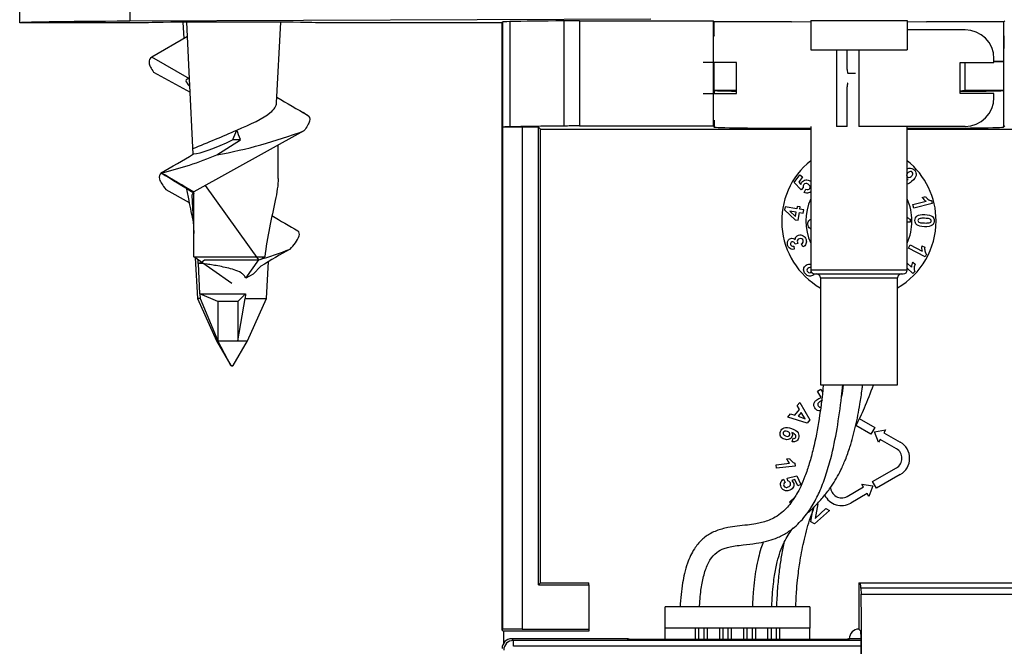
# Model space of a CAD drawing. Units: millimetres. Extents: x 1286 to 31485, y 501 to 8588.
# Drawn here: x 11986 to 12173, y 4441 to 4560 of the extents above; entities that cross this region are included whole.
import ezdxf

# ---------------------------------------------------------------- set-up
doc = ezdxf.new("R2010")
doc.units = ezdxf.units.MM
doc.layers.add('AIRZONE HARDWARE', color=7, linetype='Continuous')

msp = doc.modelspace()

# ---------------------------------------------------------------- linework, layer by layer
at = {"layer": 'AIRZONE HARDWARE', "color": 7}
for p, q in [((11985.97, 4559.3), (11985.97, 4588.69)), ((12006.92, 4568.48), (12006.92, 4559.6)), ((12106.17, 4560.02), (12006.92, 4559.6)), ((12136.6, 4559.78), (12154.97, 4559.78)), ((12136.6, 4559.78), (12136.6, 4554.19)), ((12154.97, 4559.78), (12154.97, 4554.19)), ((12009.93, 4559.3), (11985.97, 4559.3)), ((12017.06, 4559.41), (12017.22, 4556.31)), ((12017.92, 4556.72), (12017.79, 4559.42)), ((12034.9, 4544.09), (12035.72, 4559.41)), ((12077.82, 4559.3), (12042.84, 4559.3)), ((12077.82, 4559.3), (12077.99, 4559.47)), ((12077.82, 4443.76), (12077.82, 4559.3)), ((12077.99, 4539.46), (12077.99, 4559.47)), ((12079.32, 4559.53), (12079.32, 4539.52)), ((12089.67, 4539.67), (12089.67, 4559.68)), ((12092.55, 4559.7), (12118.01, 4559.7)), ((12092.55, 4559.7), (12092.55, 4539.68)), ((12118.01, 4559.7), (12118.01, 4539.68)), ((12118.01, 4559.7), (12118.19, 4559.52)), ((12118.19, 4556.81), (12118.19, 4559.52)), ((12132.93, 4559.52), (12118.19, 4559.52)), ((12132.93, 4559.52), (12136.6, 4559.55)), ((12154.97, 4559.55), (12158.64, 4559.52)), ((12165.99, 4557.98), (12154.97, 4557.98)), ((12173.38, 4559.52), (12158.64, 4559.52)), ((12173.38, 4559.52), (12173.56, 4559.7)), ((12173.38, 4556.81), (12173.38, 4559.52)), ((12017.92, 4556.72), (12011.15, 4552.8)), ((12018.31, 4548.65), (12017.92, 4556.72)), ((12118.19, 4556.85), (12118.19, 4556.77)), ((12118.19, 4556.77), (12118.19, 4556.81)), ((12118.19, 4556.77), (12118.19, 4556.81)), ((12173.38, 4556.85), (12173.34, 4551.95)), ((12173.38, 4556.81), (12173.34, 4551.9)), ((12173.38, 4546.48), (12173.38, 4556.81)), ((12136.6, 4554.19), (12154.97, 4554.19)), ((12141.48, 4554.19), (12141.48, 4539.61)), ((12143.55, 4550.45), (12143.55, 4554.19)), ((12145.78, 4554.19), (12145.78, 4539.61)), ((12018.31, 4548.65), (12011.15, 4552.8)), ((12171.5, 4551.73), (12171.5, 4552.47)), ((12122.48, 4551.73), (12116.15, 4551.73)), ((12118.19, 4546.48), (12118.19, 4551.73)), ((12122.48, 4545.85), (12122.48, 4551.73)), ((12165.07, 4545.85), (12165.07, 4551.73)), ((12165.07, 4551.73), (12171.5, 4551.73)), ((12165.99, 4546.44), (12165.99, 4551.73)), ((12166.03, 4546.48), (12166.03, 4551.73)), ((12173.34, 4551.9), (12171.5, 4551.9)), ((12173.34, 4551.95), (12173.34, 4551.9)), ((12011.48, 4549.95), (12018.43, 4546.1)), ((12019, 4534.3), (12018.31, 4548.65)), ((12143.68, 4549.71), (12145.15, 4549.71)), ((12017.5, 4546.62), (12017.57, 4546.62)), ((12143.55, 4539.61), (12143.55, 4547.14)), ((12116.15, 4545.85), (12122.48, 4545.85)), ((12118.19, 4546.48), (12118.23, 4546.44)), ((12118.19, 4546.48), (12122.48, 4546.48)), ((12118.23, 4546.44), (12118.23, 4545.85)), ((12171.5, 4545.85), (12165.07, 4545.85)), ((12165.99, 4546.44), (12166.03, 4546.48)), ((12166.03, 4546.48), (12173.38, 4546.48)), ((12171.5, 4545.12), (12171.5, 4545.85)), ((12173.34, 4546.44), (12173.38, 4546.48)), ((12173.34, 4546.44), (12173.34, 4539.46)), ((12077.99, 4539.46), (12077.99, 4539.45)), ((12077.99, 4443.93), (12077.99, 4539.45)), ((12084.78, 4539.48), (12081.66, 4539.48)), ((12081.66, 4539.48), (12081.66, 4443.96)), ((12085.17, 4539.09), (12084.78, 4539.48)), ((12084.78, 4452.37), (12084.78, 4539.48)), ((12092.55, 4539.68), (12118.01, 4539.68)), ((12118.01, 4539.68), (12118.23, 4539.46)), ((12118.23, 4540.78), (12118.23, 4539.46)), ((12136.6, 4539.61), (12136.6, 4512.27)), ((12143.55, 4539.61), (12141.48, 4539.61)), ((12165.99, 4539.61), (12145.78, 4539.61)), ((12154.97, 4512.27), (12154.97, 4539.61)), ((12173.34, 4539.46), (12173.56, 4539.68)), ((12040.11, 4538.77), (12019.16, 4527.13)), ((12085.17, 4539.09), (12136.6, 4539.09)), ((12085.17, 4452.76), (12085.17, 4539.09)), ((12154.97, 4539.09), (12206.4, 4539.09)), ((12023.53, 4534.19), (12028.02, 4537.07)), ((12028.02, 4537.07), (12026.53, 4537.07)), ((12035.2, 4529.67), (12035.2, 4536.04)), ((12133.48, 4528.9), (12134.53, 4530.39)), ((12135.06, 4530.02), (12134.31, 4528.96)), ((12134.53, 4530.39), (12135.06, 4530.02)), ((12031.5, 4514.22), (12021.36, 4528.35)), ((12134.8, 4527.54), (12133.48, 4528.9)), ((12134.31, 4528.96), (12134.74, 4528.52)), ((12135.19, 4527.95), (12134.8, 4527.54)), ((12013.81, 4527.6), (12018.23, 4525.11)), ((12018.78, 4526.54), (12019.16, 4519.19)), ((12019.16, 4514.79), (12019.16, 4527.13)), ((12135.37, 4527.04), (12135.7, 4527.64)), ((12157.85, 4526.1), (12158.45, 4526.25)), ((12131.71, 4524.3), (12131.62, 4523.73)), ((12133.96, 4523.94), (12131.71, 4524.3)), ((12134.03, 4524.38), (12133.96, 4523.94)), ((12134.62, 4524.28), (12134.03, 4524.38)), ((12134.55, 4523.85), (12134.62, 4524.28)), ((12156.06, 4524.73), (12158.57, 4525.36)), ((12156.22, 4524.06), (12156.06, 4524.73)), ((12159.72, 4524.94), (12156.22, 4524.06)), ((12159.58, 4525.49), (12159.72, 4524.94)), ((12131.62, 4523.73), (12133.62, 4521.83)), ((12132.65, 4523.48), (12133.72, 4522.47)), ((12133.85, 4523.29), (12132.65, 4523.48)), ((12133.72, 4522.47), (12133.85, 4523.29)), ((12134.22, 4521.74), (12134.45, 4523.19)), ((12134.45, 4523.19), (12135.16, 4523.08)), ((12135.27, 4523.73), (12134.55, 4523.85)), ((12135.16, 4523.08), (12135.27, 4523.73)), ((12133.62, 4521.83), (12134.22, 4521.74)), ((12155.53, 4521.4), (12154.97, 4521.39)), ((12155.52, 4521.96), (12155.53, 4521.4)), ((12133.36, 4516.84), (12133.44, 4516.21)), ((12134.2, 4517.31), (12133.64, 4517.21)), ((12135.09, 4516.66), (12134.82, 4517.27)), ((12155.19, 4516.45), (12155.51, 4517.06)), ((12155.51, 4517.06), (12157.81, 4515.85)), ((12157.76, 4516.88), (12158.31, 4516.59)), ((12019.16, 4514.79), (12032.65, 4514.79)), ((12026.39, 4509.7), (12019.16, 4514.79)), ((12158.38, 4514.77), (12155.19, 4516.45)), ((12158.64, 4515.27), (12158.38, 4514.77)), ((12019.4, 4514.62), (12019.81, 4506.87)), ((12019.98, 4513.51), (12019.95, 4514.24)), ((12020.28, 4507.75), (12020.01, 4513.51)), ((12021.14, 4514.22), (12031.5, 4514.22)), ((12029.02, 4510.69), (12031.5, 4514.22)), ((12029.02, 4510.69), (12031.5, 4514.22)), ((12031.92, 4512.98), (12030.43, 4511.5)), ((12032.96, 4506.87), (12033.33, 4513.88)), ((12154.97, 4513.56), (12155.78, 4512.79)), ((12156.02, 4513.79), (12156.47, 4513.36)), ((12030.43, 4511.5), (12029.02, 4510.69)), ((12154.97, 4512.27), (12136.6, 4512.27)), ((12137, 4511.62), (12137.19, 4511.37)), ((12137.33, 4511.54), (12154.23, 4511.54)), ((12156.04, 4511.59), (12154.97, 4512.61)), ((12156.42, 4512), (12156.04, 4511.59)), ((12138.44, 4510.8), (12153.13, 4510.8)), ((12138.44, 4510.8), (12138.44, 4490.41)), ((12153.13, 4490.41), (12153.13, 4510.8)), ((12020.28, 4507.75), (12020.33, 4506.87)), ((12020.28, 4507.75), (12028.96, 4507.75)), ((12023.68, 4506.29), (12020.28, 4507.75)), ((12027.53, 4506.29), (12028.96, 4507.75)), ((12028.96, 4507.75), (12028.94, 4506.87)), ((12020.33, 4506.87), (12019.81, 4506.87)), ((12019.81, 4506.87), (12023.45, 4498.79)), ((12020.33, 4506.87), (12023.68, 4498.79)), ((12023.68, 4506.29), (12023.68, 4498.79)), ((12027.53, 4506.29), (12023.68, 4506.29)), ((12027.53, 4498.79), (12028.94, 4506.87)), ((12027.53, 4506.29), (12027.53, 4498.79)), ((12028.94, 4506.87), (12032.96, 4506.87)), ((12029.33, 4498.79), (12032.96, 4506.87)), ((12023.68, 4498.79), (12023.45, 4498.79)), ((12023.45, 4498.79), (12026.15, 4494.11)), ((12023.68, 4498.79), (12027.53, 4498.79)), ((12026.17, 4494.11), (12023.68, 4498.79)), ((12026.62, 4494.11), (12029.33, 4498.79)), ((12027.53, 4498.79), (12029.33, 4498.79)), ((12026.17, 4494.11), (12026.15, 4494.11)), ((12026.17, 4494.11), (12026.62, 4494.11)), ((12026.31, 4494.02), (12026.31, 4494.02)), ((12026.46, 4494.02), (12026.31, 4494.02)), ((12138.44, 4490.41), (12153.13, 4490.41)), ((12137.89, 4489.21), (12138.52, 4489.57)), ((12138.57, 4488.03), (12137.89, 4489.21)), ((12138.52, 4489.57), (12138.84, 4489)), ((12134.03, 4486.49), (12134.52, 4487.09)), ((12134.52, 4487.09), (12136.43, 4483.75)), ((12132.25, 4484.3), (12132.75, 4484.91)), ((12132.75, 4484.91), (12133.58, 4484.63)), ((12133.58, 4484.63), (12134.48, 4485.75)), ((12134.48, 4485.75), (12134.03, 4486.49)), ((12134.81, 4485.19), (12134.2, 4484.43)), ((12135.54, 4483.98), (12134.81, 4485.19)), ((12135.94, 4483.14), (12132.25, 4484.3)), ((12134.2, 4484.43), (12135.54, 4483.98)), ((12136.43, 4483.75), (12135.94, 4483.14)), ((12145.85, 4484.03), (12148.8, 4482.33)), ((12148.06, 4481.06), (12145.21, 4482.71)), ((12148.8, 4482.33), (12148.06, 4481.06)), ((12148.75, 4481.51), (12150.87, 4481.88)), ((12149.49, 4479.49), (12148.75, 4481.51)), ((12150.87, 4481.88), (12150.55, 4481.32)), ((12150.55, 4481.32), (12153.66, 4479.53)), ((12133.09, 4479.6), (12133.24, 4480.25)), ((12149.81, 4480.05), (12149.49, 4479.49)), ((12152.92, 4478.25), (12149.81, 4480.05)), ((12130, 4475.23), (12132.58, 4475.54)), ((12131.96, 4476.36), (12132.58, 4476.43)), ((12133.6, 4475.53), (12133.67, 4474.97)), ((12130.08, 4474.54), (12130, 4475.23)), ((12133.67, 4474.97), (12130.08, 4474.54)), ((12148.38, 4472), (12152.92, 4474.63)), ((12131.4, 4472.46), (12131.74, 4471.86)), ((12132.11, 4472.69), (12133.97, 4473.13)), ((12132.27, 4472.15), (12132.11, 4472.69)), ((12133.59, 4472.39), (12132.99, 4472.24)), ((12134.12, 4471.2), (12133.59, 4472.39)), ((12133.97, 4473.13), (12134.71, 4471.46)), ((12149.12, 4470.73), (12148.38, 4472)), ((12153.66, 4473.35), (12149.12, 4470.73)), ((12134.71, 4471.46), (12134.12, 4471.2)), ((12143.52, 4469.2), (12146.63, 4470.99)), ((12146.63, 4470.99), (12146.31, 4471.55)), ((12146.31, 4471.55), (12148.43, 4471.18)), ((12148.43, 4471.18), (12147.69, 4469.16)), ((12133.56, 4469.02), (12132.55, 4468.12)), ((12132.55, 4468.12), (12132.7, 4467.95)), ((12147.37, 4469.72), (12144.25, 4467.92)), ((12147.69, 4469.16), (12147.37, 4469.72)), ((12136.64, 4464.37), (12137.07, 4467.07)), ((12140.18, 4466.53), (12137.33, 4464)), ((12137.94, 4467.76), (12137.45, 4464.99)), ((12137.45, 4464.99), (12139.5, 4466.9)), ((12137.82, 4467.83), (12137.94, 4467.76)), ((12139.5, 4466.9), (12140.18, 4466.53)), ((12137.33, 4464), (12136.64, 4464.37)), ((12085.17, 4452.76), (12084.78, 4452.37)), ((12084.78, 4452.37), (12094.35, 4452.37)), ((12085.17, 4452.76), (12094.35, 4452.76)), ((12094.35, 4452.37), (12094.35, 4452.76)), ((12094.35, 4452.37), (12094.35, 4443.96)), ((12145.78, 4452.76), (12146.07, 4452.76)), ((12145.78, 4452.76), (12145.78, 4443.93)), ((12146.07, 4452.76), (12193.26, 4452.76)), ((12146.15, 4451.71), (12146.19, 4450.6)), ((12193.18, 4451.71), (12146.15, 4451.71)), ((12146.19, 4450.6), (12193.14, 4450.6)), ((12136.45, 4448.16), (12108.9, 4448.16)), ((12108.9, 4444.12), (12108.9, 4448.16)), ((12136.45, 4448.16), (12136.45, 4444.12)), ((12077.82, 4443.76), (12077.99, 4443.93)), ((12077.99, 4443.59), (12077.82, 4443.76)), ((12094.35, 4443.57), (12078.12, 4443.57)), ((12078.12, 4443.57), (12078.12, 4441.27)), ((12081.66, 4443.96), (12094.35, 4443.96)), ((12094.35, 4443.96), (12094.35, 4443.57)), ((12108.9, 4442.02), (12108.9, 4444.12)), ((12136.45, 4444.12), (12108.9, 4444.12)), ((12114.67, 4442.02), (12114.67, 4444.12)), ((12115.32, 4442.02), (12115.32, 4444.12)), ((12116.24, 4444.12), (12116.24, 4442.02)), ((12116.88, 4444.12), (12116.88, 4442.02)), ((12119.27, 4442.02), (12119.27, 4444.12)), ((12119.91, 4442.02), (12119.91, 4444.12)), ((12120.83, 4444.12), (12120.83, 4442.02)), ((12121.47, 4444.12), (12121.47, 4442.02)), ((12123.86, 4442.02), (12123.86, 4444.12)), ((12124.5, 4442.02), (12124.5, 4444.12)), ((12125.42, 4444.12), (12125.42, 4442.02)), ((12126.06, 4444.12), (12126.06, 4442.02)), ((12128.45, 4442.02), (12128.45, 4444.12)), ((12129.09, 4444.12), (12129.09, 4442.02)), ((12130.01, 4444.12), (12130.01, 4442.02)), ((12130.66, 4444.12), (12130.66, 4442.02)), ((12136.45, 4442.02), (12136.45, 4444.12)), ((12145.78, 4443.93), (12146.15, 4443.57)), ((12145.78, 4443.93), (12145.78, 4443.93)), ((12101.64, 4442.1), (12079.66, 4442.1)), ((12079.66, 4442.1), (12079.98, 4441.77)), ((12146.2, 4441.77), (12079.98, 4441.77)), ((12079.98, 4440.67), (12079.98, 4441.77)), ((12101.72, 4442.02), (12101.64, 4442.1)), ((12101.72, 4442.02), (12143.93, 4442.02)), ((12144.01, 4442.1), (12143.93, 4442.02)), ((12146.19, 4442.1), (12144.01, 4442.1)), ((12146.21, 4440.67), (12079.98, 4440.67))]:
    msp.add_line(p, q, dxfattribs=at)
for centre, radius, start, end in [((12165.99, 4552.47), 5.51, 0, 90), ((12016.96, 4544.86), 9.78, 127.7172, 129.2192), ((12145.78, 3012.86), 1539.33, 88.97438, 89.04129), ((13096.49, 6360.71), 2103.13, 239.68627, 239.86797), ((13732.09, 7458.19), 3371.38, 239.77535, 239.88864), ((12165.99, 4545.12), 5.51, 270, 0), ((12035.62, 4534.85), 8.55, 50.8714, 59.647), ((12006.92, 4626.63), 93.92, 280.1832, 290.6923), ((11965.85, 4513.67), 66.42, 20.633, 22.3058), ((11630.28, 5188.54), 760.99, 300.18755, 300.72212), ((11997.54, 4596.32), 67.35, 283.2079, 292.6955), ((12145.78, 4521.6), 14.7, 128.6822, 240), ((12145.78, 4521.6), 14.7, 0, 51.3178), ((12269.73, 4945.03), 487.41, 238.2058, 239.064), ((11518.13, 3684.26), 980.5, 59.26962, 59.69251), ((12159.87, 4527.37), 2.39, 212.1733, 237.0194), ((12145.78, 4521.6), 10.1, 155.38, 204.62), ((12145.78, 4521.6), 10.1, 0, 24.62), ((12404.14, 5149.99), 728.42, 239.46083, 239.91075), ((12145.78, 4521.6), 14.7, 300, 0), ((12145.78, 4521.6), 10.1, 335.38, 0), ((12032.73, 4521.36), 6.95, 312.8891, 338.4056), ((12038.37, 4519.08), 0.875, 340.8837, 48.0203), ((12160.13, 4516.47), 2.41, 170.306, 194.9654), ((12019.23, 4559.86), 47.26, 285.0492, 292.6939), ((12057.39, 4477.96), 44.37, 123.8914, 125.2387), ((12079.93, 4438.14), 88.92, 118.5292, 122.6809), ((12019.17, 4516.14), 2.75, 287.1274, 315.7199), ((12158.15, 4512.76), 2.37, 154.2614, 179.3181), ((12137.33, 4512.27), 0.735, 180, 270), ((12137.7, 4510.8), 0.735, 0, 90), ((12153.87, 4510.8), 0.735, 90, 180), ((12154.23, 4512.27), 0.735, 270, 0), ((12026.31, 4494.2), 0.184, 210, 270), ((12026.46, 4494.2), 0.184, 270, 330), ((12151.88, 4476.44), 3.56, 300, 60), ((12151.88, 4476.44), 2.09, 300, 60), ((12134.12, 4477.35), 2.37, 204.7017, 229.7585), ((12142.47, 4471.01), 2.09, 180, 300), ((12142.47, 4471.01), 3.56, 205.8426, 300), ((12079.98, 4439.94), 1.84, 90.0105, 179.9895)]:
    msp.add_arc(centre, radius, start, end, dxfattribs=at)
for centre, major_axis, ratio, start_param, end_param in [((12026.39, 4559.3), (40.41, 0), 0.008727, 2.073426, 3.141593), ((12026.39, 4559.3), (16.45, 0), 0.008727, -0.000076, 3.141669), ((12096.36, 4559.47), (-18.37, 0), 0.008727, -0.382419, -0.008727), ((12145.78, 4559.3), (-71.64, 0), 0.008727, -0.670811, -0.382419), ((12092.55, 4559.66), (-3.67, 0), 0.008727, 4.712389, 5.612374), ((12143.68, 4550.45), (0, -0.735), 0.173648, 4.712389, 6.283185), ((12026.17, 4544.09), (8.5, -4.33), 0.165902, 2.826976, 3.645491), ((12143.68, 4547.14), (0, -0.735), 0.173648, 3.141593, 4.712389), ((12145.78, 4546.44), (-27.55, 0), 0.008727, 0, 0.563017), ((12145.78, 4546.44), (-27.55, 0), 0.008727, 2.346194, 3.141593), ((12145.78, 4546.44), (-20.21, 0), 0.008727, 2.838927, 3.141593), ((12096.36, 4539.46), (-18.37, 0), 0.008727, -0.382419, -0.008727), ((12081.66, 4539.45), (-3.67, 0), 0.008727, 4.712389, 6.274459), ((12145.78, 4539.28), (-71.64, 0), 0.008727, -0.670811, -0.382419), ((12092.55, 4539.65), (3.67, 0), 0.008727, 1.570796, 2.470781), ((12145.78, 4539.46), (-27.55, 0), 0.008727, 0, 1.230959), ((12145.78, 4539.46), (-27.55, 0), 0.008727, 1.910633, 3.141593), ((12027.48, 4548), (-8.2, -22.57), 0.13175, 1.114012, 1.203172), ((12026.6, 4538.86), (-8.22, -4.29), 0.168062, 0.32714, 1.474424), ((12026.19, 4522.77), (7.38, -3.92), 0.16958, 2.907206, 3.242984), ((12146.07, 4416.02), (0, -36.74), 0.008727, 2.902226, 3.141593), ((12146.15, 4432.55), (0, -18.58), 0.008727, 0.969727, 2.902226), ((12081.66, 4443.93), (-3.67, 0), 0.008727, 4.712389, 6.274459), ((12096.36, 4443.59), (-18.37, 0), 0.008727, 0.008727, 0.118094), ((12145.78, 4442.1), (1.3, -1.3), 0.999924, 2.356233, 3.926953), ((12146.15, 4432.55), (0, 11.02), 0.008727, 4.217129, 6.283185), ((12079.66, 4440.26), (1.3, -1.3), 0.999695, 2.356347, 3.926839), ((12101.64, 4441), (0.78, -0.78), 0.999695, 1.979653, 2.356347), ((12144.01, 4441), (0.78, 0.78), 0.999695, 0.785246, 1.16194)]:
    msp.add_ellipse(centre, major_axis=major_axis, ratio=ratio, start_param=start_param, end_param=end_param, dxfattribs=at)
for points, knots in [([(12011.15, 4552.8), (12010.72, 4552.55), (12010.55, 4552.19), (12010.64, 4551.46), (12010.73, 4551.19), (12011.03, 4550.6), (12011.23, 4550.28), (12011.48, 4549.95)], [0, 0, 0, 0, 0.5, 0.5, 0.75, 0.75, 1, 1, 1, 1]), ([(12018.95, 4535.37), (12021.88, 4536.56), (12024.67, 4537.73), (12027.31, 4538.88), (12029.91, 4540.01), (12032.35, 4541.12), (12034.46, 4542.85), (12034.86, 4543.47), (12034.9, 4544.09)], [-0.506484, -0.506484, -0.506484, -0.506484, 0, 0, 0, 0.5, 0.5, 0.782748, 0.782748, 0.782748, 0.782748]), ([(12040.73, 4541.78), (12041.14, 4541.52), (12041.27, 4541.13), (12041.1, 4540.36), (12040.98, 4540.08), (12040.62, 4539.46), (12040.39, 4539.12), (12040.11, 4538.77)], [0, 0, 0, 0, 0.5, 0.5, 0.75, 0.75, 1, 1, 1, 1]), ([(12154.96, 4531.5), (12155.17, 4531.62), (12155.38, 4531.67), (12155.61, 4531.65), (12155.92, 4531.63), (12156.18, 4531.49), (12156.4, 4531.24)], [0.2522218, 0.2522218, 0.2522218, 0.2522218, 0.3156318, 0.3156318, 0.3156318, 0.3995618, 0.3995618, 0.3995618, 0.3995618]), ([(12012.93, 4530.75), (12012.56, 4530.48), (12012.46, 4530.07), (12012.7, 4529.27), (12012.84, 4528.97), (12013.24, 4528.32), (12013.5, 4527.97), (12013.81, 4527.6)], [0, 0, 0, 0, 0.5, 0.5, 0.75, 0.75, 1, 1, 1, 1]), ([(12155.73, 4530.06), (12155.9, 4530.2), (12156, 4530.35), (12156.03, 4530.51), (12156.06, 4530.67), (12156.03, 4530.79), (12155.86, 4530.99), (12155.75, 4531.04), (12155.49, 4531.04), (12155.34, 4530.96), (12154.99, 4530.67), (12154.89, 4530.52), (12154.87, 4530.38)], [0, 0, 0, 0, 0.1508375, 0.1508375, 0.1508375, 0.2811739, 0.2811739, 0.404528, 0.404528, 0.5278821, 0.5278821, 0.6538332, 0.6538332, 0.6538332, 0.6538332]), ([(12156.4, 4531.24), (12156.63, 4530.97), (12156.72, 4530.64), (12156.59, 4529.92), (12156.31, 4529.54), (12155.52, 4528.86), (12155.24, 4528.68), (12154.98, 4528.58)], [0.3995618, 0.3995618, 0.3995618, 0.3995618, 0.5206154, 0.5206154, 0.641669, 0.641669, 0.7153534, 0.7153534, 0.7153534, 0.7153534]), ([(12017.71, 4527.94), (12017.81, 4527.16), (12017.98, 4526.33), (12018.43, 4524.1), (12018.75, 4522.68), (12019.05, 4521.21)], [0.3695283, 0.3695283, 0.3695283, 0.3695283, 0.5, 0.5, 0.7074342, 0.7074342, 0.7074342, 0.7074342]), ([(12035.2, 4529.68), (12035.2, 4528.46), (12034.94, 4527.01), (12033.94, 4522.17), (12033.06, 4518.55), (12032.65, 4514.79)], [0.2666387, 0.2666387, 0.2666387, 0.2666387, 0.5, 0.5, 1, 1, 1, 1]), ([(12134.74, 4528.52), (12134.77, 4528.69), (12134.83, 4528.84), (12135.09, 4529.22), (12135.34, 4529.36), (12135.94, 4529.45), (12136.24, 4529.38), (12136.57, 4529.15), (12136.6, 4529.12), (12136.63, 4529.09)], [0, 0, 0, 0, 0.0822308, 0.0822308, 0.2393286, 0.2393286, 0.3964263, 0.3964263, 0.4162254, 0.4162254, 0.4162254, 0.4162254]), ([(12136.41, 4527.76), (12136.49, 4527.88), (12136.51, 4528.01), (12136.47, 4528.16), (12136.44, 4528.31), (12136.32, 4528.45), (12135.95, 4528.71), (12135.79, 4528.76), (12135.64, 4528.75), (12135.49, 4528.73), (12135.38, 4528.66), (12135.17, 4528.37), (12135.14, 4528.17), (12135.19, 4527.95)], [0.2362249, 0.2362249, 0.2362249, 0.2362249, 0.3610004, 0.3610004, 0.3610004, 0.5299629, 0.5299629, 0.6869785, 0.6869785, 0.6869785, 0.8277332, 0.8277332, 1, 1, 1, 1]), ([(12136.62, 4527.17), (12136.48, 4527.05), (12136.33, 4526.97), (12136.17, 4526.93), (12135.9, 4526.86), (12135.64, 4526.9), (12135.37, 4527.04)], [0.769215, 0.769215, 0.769215, 0.769215, 0.8612641, 0.8612641, 0.8612641, 1, 1, 1, 1]), ([(12160.12, 4521.61), (12160.11, 4521.26), (12159.97, 4521), (12159.72, 4520.8), (12159.42, 4520.58), (12158.93, 4520.48), (12157.57, 4520.51), (12157.09, 4520.65), (12156.8, 4520.89), (12156.56, 4521.09), (12156.44, 4521.37), (12156.46, 4522.07), (12156.6, 4522.34), (12156.88, 4522.55)], [0, 0, 0, 0, 0.0947832, 0.0947832, 0.0947832, 0.2502327, 0.2502327, 0.4056821, 0.4056821, 0.4056821, 0.5017569, 0.5017569, 0.5984897, 0.5984897, 0.5984897, 0.5984897]), ([(12156.88, 4522.55), (12157.15, 4522.76), (12157.63, 4522.85), (12159, 4522.81), (12159.48, 4522.68), (12159.77, 4522.44), (12160.01, 4522.23), (12160.13, 4521.96), (12160.12, 4521.61)], [0.5984897, 0.5984897, 0.5984897, 0.5984897, 0.7537234, 0.7537234, 0.9057342, 0.9057342, 0.9057342, 1, 1, 1, 1]), ([(12157.42, 4522.07), (12157.27, 4522.04), (12157.16, 4521.98), (12157.05, 4521.86), (12157.02, 4521.78), (12157.02, 4521.7)], [0.3986992, 0.3986992, 0.3986992, 0.3986992, 0.4495472, 0.4495472, 0.5003951, 0.5003951, 0.5003951, 0.5003951]), ([(12157.38, 4521.31), (12157.55, 4521.26), (12157.85, 4521.23), (12158.69, 4521.21), (12158.98, 4521.22), (12159.14, 4521.26)], [0.5971845, 0.5971845, 0.5971845, 0.5971845, 0.7476637, 0.7476637, 0.898143, 0.898143, 0.898143, 0.898143]), ([(12159.47, 4521.85), (12159.42, 4521.92), (12159.33, 4521.97), (12159.19, 4522.01), (12159.02, 4522.07), (12158.72, 4522.1), (12157.87, 4522.12), (12157.59, 4522.11), (12157.42, 4522.07)], [0.0411056, 0.0411056, 0.0411056, 0.0411056, 0.0969979, 0.0969979, 0.0969979, 0.2478486, 0.2478486, 0.3986992, 0.3986992, 0.3986992, 0.3986992]), ([(12159.14, 4521.26), (12159.3, 4521.3), (12159.41, 4521.34), (12159.52, 4521.47), (12159.54, 4521.54), (12159.55, 4521.63)], [0.898143, 0.898143, 0.898143, 0.898143, 0.9490715, 0.9490715, 1, 1, 1, 1]), ([(12133.66, 4518.01), (12133.64, 4518.21), (12133.69, 4518.4), (12133.8, 4518.56), (12133.91, 4518.72), (12134.07, 4518.84), (12134.58, 4518.99), (12134.87, 4518.96), (12135.15, 4518.8), (12135.42, 4518.65), (12135.61, 4518.41), (12135.81, 4517.77), (12135.8, 4517.49), (12135.68, 4517.23)], [0, 0, 0, 0, 0.1229244, 0.1229244, 0.1229244, 0.251881, 0.251881, 0.4389389, 0.4389389, 0.4389389, 0.635996, 0.635996, 0.8221054, 0.8221054, 0.8221054, 0.8221054]), ([(12132.29, 4517.86), (12132.41, 4518.07), (12132.57, 4518.21), (12133.09, 4518.37), (12133.38, 4518.28), (12133.66, 4518.01)], [0.6052146, 0.6052146, 0.6052146, 0.6052146, 0.768694, 0.768694, 1, 1, 1, 1]), ([(12132.79, 4517.44), (12132.74, 4517.35), (12132.73, 4517.25), (12132.8, 4517.02), (12132.87, 4516.94), (12132.97, 4516.88)], [0.5265713, 0.5265713, 0.5265713, 0.5265713, 0.6747333, 0.6747333, 0.8199322, 0.8199322, 0.8199322, 0.8199322]), ([(12133.4, 4517.59), (12133.29, 4517.66), (12133.17, 4517.67), (12132.91, 4517.6), (12132.83, 4517.53), (12132.79, 4517.44)], [0.2071289, 0.2071289, 0.2071289, 0.2071289, 0.3813702, 0.3813702, 0.5265713, 0.5265713, 0.5265713, 0.5265713]), ([(12134.1, 4517.96), (12134.03, 4517.85), (12134.02, 4517.72), (12134.08, 4517.51), (12134.13, 4517.41), (12134.2, 4517.31)], [0.7504802, 0.7504802, 0.7504802, 0.7504802, 0.9007287, 0.9007287, 1, 1, 1, 1]), ([(12135.17, 4517.91), (12135.13, 4518.05), (12135.04, 4518.14), (12134.78, 4518.27), (12134.63, 4518.27), (12134.29, 4518.17), (12134.17, 4518.08), (12134.1, 4517.96)], [0.284719, 0.284719, 0.284719, 0.284719, 0.4434076, 0.4434076, 0.6020961, 0.6020961, 0.7504802, 0.7504802, 0.7504802, 0.7504802]), ([(12134.82, 4517.27), (12134.98, 4517.34), (12135.08, 4517.43), (12135.2, 4517.66), (12135.21, 4517.78), (12135.17, 4517.91)], [0, 0, 0, 0, 0.1423595, 0.1423595, 0.284719, 0.284719, 0.284719, 0.284719]), ([(12133.44, 4516.21), (12133.22, 4516.19), (12133.03, 4516.2), (12132.73, 4516.29), (12132.6, 4516.38), (12132.48, 4516.51)], [0, 0, 0, 0, 0.1270703, 0.1270703, 0.2541406, 0.2541406, 0.2541406, 0.2541406]), ([(12029.02, 4510.69), (12028.94, 4510.92), (12028.82, 4511.12), (12028.5, 4511.46), (12028.32, 4511.6), (12027.72, 4511.97), (12027.27, 4512.14), (12026.36, 4512.45), (12025.89, 4512.57), (12024.97, 4512.79), (12024.51, 4512.89), (12023.62, 4513.07), (12023.19, 4513.14), (12022.38, 4513.28), (12021.99, 4513.33), (12020.95, 4513.47), (12020.38, 4513.53), (12020.01, 4513.51)], [0, 0, 0, 0, 0.0625, 0.0625, 0.125, 0.125, 0.25, 0.25, 0.375, 0.375, 0.5, 0.5, 0.625, 0.625, 0.75, 0.75, 1, 1, 1, 1]), ([(12136.33, 4511.1), (12136.06, 4511.14), (12135.82, 4511.29), (12135.6, 4511.52), (12135.35, 4511.78), (12135.24, 4512.05), (12135.24, 4512.6), (12135.34, 4512.84), (12135.67, 4513.14), (12135.8, 4513.23), (12135.95, 4513.29)], [0.1553796, 0.1553796, 0.1553796, 0.1553796, 0.3000339, 0.3000339, 0.3000339, 0.4422507, 0.4422507, 0.5844676, 0.5844676, 0.6657344, 0.6657344, 0.6657344, 0.6657344]), ([(12135.95, 4513.29), (12136.09, 4513.34), (12136.26, 4513.38), (12136.47, 4513.4), (12136.51, 4513.4), (12136.55, 4513.4), (12136.6, 4513.4)], [0.6657344, 0.6657344, 0.6657344, 0.6657344, 0.7556969, 0.7556969, 0.7556969, 0.7860427, 0.7860427, 0.7860427, 0.7860427]), ([(12156.47, 4513.36), (12156.38, 4513.19), (12156.33, 4512.97), (12156.3, 4512.71), (12156.27, 4512.44), (12156.32, 4512.2), (12156.42, 4512)], [0, 0, 0, 0, 0.481053, 0.481053, 0.481053, 1, 1, 1, 1]), ([(12136.46, 4512.75), (12136.29, 4512.72), (12136.16, 4512.66), (12135.95, 4512.46), (12135.89, 4512.35), (12135.88, 4512.12), (12135.93, 4512), (12136.13, 4511.79), (12136.24, 4511.74), (12136.36, 4511.74), (12136.48, 4511.73), (12136.62, 4511.79), (12136.77, 4511.92)], [0.5694134, 0.5694134, 0.5694134, 0.5694134, 0.6479768, 0.6479768, 0.7346674, 0.7346674, 0.8188812, 0.8188812, 0.903095, 0.903095, 0.903095, 1, 1, 1, 1]), ([(12138.98, 4490.41), (12138.95, 4490.03), (12138.78, 4487.99), (12138.21, 4483.77), (12137.35, 4479.16), (12136.38, 4475.53), (12135.58, 4473.14), (12134.76, 4471.18), (12134.04, 4469.79), (12133.4, 4468.75), (12132.76, 4467.84), (12131.92, 4466.84), (12130.82, 4465.85), (12129.61, 4465.08), (12128.4, 4464.55), (12127.28, 4464.2), (12126, 4463.94), (12124.44, 4463.72), (12122.67, 4463.55), (12121.04, 4463.32), (12119.73, 4463.02), (12118.62, 4462.66), (12117.3, 4462.07), (12115.79, 4460.99), (12114.54, 4459.48), (12113.68, 4457.93), (12113.05, 4456.36), (12112.55, 4454.61), (12112.16, 4452.61), (12111.89, 4450.49), (12111.77, 4448.94), (12111.73, 4448.16)], [0, 0, 0, 0, 0.0159513, 0.0999853, 0.1903428, 0.2350292, 0.2759494, 0.3096161, 0.337414, 0.3532883, 0.3711531, 0.3946441, 0.4227109, 0.4528801, 0.4781862, 0.5021525, 0.5251097, 0.5563997, 0.5949216, 0.6287133, 0.6511434, 0.6703608, 0.691754, 0.7281685, 0.7645734, 0.7885451, 0.8137437, 0.8448152, 0.8733802, 0.9077374, 0.9436792, 0.9436792, 0.9436792, 0.9436792]), ([(12115.43, 4448.16), (12115.45, 4448.57), (12115.49, 4449.45), (12115.64, 4450.88), (12115.91, 4452.77), (12116.39, 4454.89), (12117.31, 4457.12), (12118.63, 4458.62), (12119.89, 4459.23), (12121.07, 4459.58), (12122.29, 4459.8), (12124.04, 4460), (12126.04, 4460.21), (12128.1, 4460.6), (12130, 4461.2), (12131.8, 4462.07), (12133.41, 4463.21), (12134.74, 4464.48), (12135.88, 4465.85), (12137.09, 4467.67), (12138.32, 4470.07), (12139.49, 4473.11), (12140.66, 4477.12), (12141.69, 4482.17), (12142.33, 4486.87), (12142.62, 4489.66), (12142.69, 4490.41)], [0, 0, 0, 0, 0.0132432, 0.0338423, 0.0505603, 0.0825077, 0.1124656, 0.140715, 0.1666538, 0.1815157, 0.2004447, 0.2246629, 0.2624843, 0.2917158, 0.3177566, 0.3478985, 0.3758023, 0.398644, 0.4210019, 0.4457063, 0.4828471, 0.5230307, 0.5660097, 0.6355709, 0.7093499, 0.7364431, 0.7364431, 0.7364431, 0.7364431]), ([(12135.89, 4465.92), (12136.4, 4466.4), (12137.5, 4467.44), (12139.09, 4469.14), (12140.45, 4470.93), (12141.51, 4472.62), (12142.4, 4474.31), (12143.27, 4476.27), (12144.25, 4479.02), (12145.2, 4482.55), (12145.92, 4486.27), (12146.31, 4488.9), (12146.47, 4490.14), (12146.5, 4490.41)], [0.3842701, 0.3842701, 0.3842701, 0.3842701, 0.4332848, 0.4885375, 0.5381587, 0.5747823, 0.6093012, 0.6503516, 0.698015, 0.7724394, 0.8486267, 0.8998266, 0.9137744, 0.9137744, 0.9137744, 0.9137744]), ([(12145.23, 4482.68), (12145.79, 4483.77), (12146.98, 4486.24), (12148.02, 4488.89), (12148.53, 4490.39)], [0.5556389, 0.5556389, 0.5556389, 0.5556389, 0.6137583, 0.6842895, 0.6842895, 0.6842895, 0.6842895]), ([(12138.39, 4485.47), (12138.23, 4485.45), (12138.06, 4485.47), (12137.9, 4485.54), (12137.69, 4485.62), (12137.51, 4485.79), (12137.26, 4486.23), (12137.2, 4486.41), (12137.2, 4486.58), (12137.19, 4486.75), (12137.22, 4486.9), (12137.29, 4487.04)], [0.3560061, 0.3560061, 0.3560061, 0.3560061, 0.4371732, 0.4371732, 0.4371732, 0.5582339, 0.5582339, 0.6528443, 0.6528443, 0.6528443, 0.730143, 0.730143, 0.730143, 0.730143]), ([(12137.29, 4487.04), (12137.35, 4487.18), (12137.43, 4487.29), (12137.53, 4487.38), (12137.66, 4487.49), (12137.87, 4487.63), (12138.16, 4487.8)], [0.730143, 0.730143, 0.730143, 0.730143, 0.7984003, 0.7984003, 0.7984003, 0.9225244, 0.9225244, 0.9225244, 0.9225244]), ([(12138.06, 4486.97), (12137.99, 4486.89), (12137.95, 4486.8), (12137.95, 4486.7), (12137.94, 4486.61), (12137.96, 4486.51), (12138.08, 4486.31), (12138.17, 4486.24), (12138.28, 4486.2)], [0.3126066, 0.3126066, 0.3126066, 0.3126066, 0.4060931, 0.4060931, 0.4060931, 0.4985156, 0.4985156, 0.6119432, 0.6119432, 0.6119432, 0.6119432]), ([(12138.87, 4487.5), (12138.76, 4487.44), (12138.64, 4487.37), (12138.53, 4487.31), (12138.28, 4487.16), (12138.12, 4487.05), (12138.06, 4486.97)], [0, 0, 0, 0, 0.1268498, 0.1268498, 0.1268498, 0.3126066, 0.3126066, 0.3126066, 0.3126066]), ([(12130.87, 4480.66), (12130.74, 4480.94), (12130.73, 4481.24), (12130.96, 4481.9), (12131.19, 4482.13), (12131.54, 4482.25), (12131.89, 4482.38), (12132.36, 4482.33), (12133.59, 4481.89), (12133.99, 4481.62), (12134.18, 4481.29)], [0.3165941, 0.3165941, 0.3165941, 0.3165941, 0.402809, 0.402809, 0.4944883, 0.4944883, 0.4944883, 0.6282659, 0.6282659, 0.7650165, 0.7650165, 0.7650165, 0.7650165]), ([(12132.2, 4481.57), (12131.99, 4481.64), (12131.81, 4481.65), (12131.51, 4481.54), (12131.41, 4481.45), (12131.37, 4481.33)], [0, 0, 0, 0, 0.1320774, 0.1320774, 0.2641548, 0.2641548, 0.2641548, 0.2641548]), ([(12132.35, 4480.65), (12132.48, 4480.69), (12132.57, 4480.78), (12132.66, 4481.04), (12132.65, 4481.16), (12132.59, 4481.28)], [0.6537068, 0.6537068, 0.6537068, 0.6537068, 0.7624702, 0.7624702, 0.8656079, 0.8656079, 0.8656079, 0.8656079]), ([(12133.06, 4480.64), (12132.97, 4480.37), (12132.77, 4480.18), (12132.5, 4480.06), (12132.22, 4479.94), (12131.92, 4479.94), (12131.25, 4480.18), (12131.01, 4480.38), (12130.87, 4480.66)], [0.0668937, 0.0668937, 0.0668937, 0.0668937, 0.1431057, 0.1431057, 0.1431057, 0.2272389, 0.2272389, 0.3165941, 0.3165941, 0.3165941, 0.3165941]), ([(12131.4, 4480.98), (12131.46, 4480.87), (12131.6, 4480.77), (12132.04, 4480.61), (12132.21, 4480.6), (12132.35, 4480.65)], [0.3632166, 0.3632166, 0.3632166, 0.3632166, 0.506204, 0.506204, 0.6537068, 0.6537068, 0.6537068, 0.6537068]), ([(12133.57, 4480.27), (12133.65, 4480.31), (12133.71, 4480.38), (12133.8, 4480.62), (12133.78, 4480.76), (12133.69, 4480.89)], [0.1758409, 0.1758409, 0.1758409, 0.1758409, 0.3379561, 0.3379561, 0.5541097, 0.5541097, 0.5541097, 0.5541097]), ([(12131.81, 4470.28), (12131.42, 4470.37), (12131.15, 4470.6), (12130.84, 4471.28), (12130.81, 4471.56), (12130.89, 4471.83)], [0.5271415, 0.5271415, 0.5271415, 0.5271415, 0.7129075, 0.7129075, 0.8613068, 0.8613068, 0.8613068, 0.8613068]), ([(12132.99, 4472.24), (12133.12, 4472.13), (12133.22, 4472), (12133.41, 4471.58), (12133.41, 4471.29), (12133.18, 4470.72), (12132.96, 4470.51), (12132.36, 4470.25), (12132.09, 4470.22), (12131.81, 4470.28)], [0, 0, 0, 0, 0.0822271, 0.0822271, 0.2393178, 0.2393178, 0.3964084, 0.3964084, 0.5271415, 0.5271415, 0.5271415, 0.5271415]), ([(12132.73, 4471.35), (12132.79, 4471.48), (12132.79, 4471.62), (12132.64, 4471.95), (12132.49, 4472.07), (12132.27, 4472.15)], [0.6865846, 0.6865846, 0.6865846, 0.6865846, 0.8254129, 0.8254129, 1, 1, 1, 1]), ([(12131.48, 4471.2), (12131.55, 4471.07), (12131.64, 4470.98), (12131.94, 4470.89), (12132.12, 4470.91), (12132.54, 4471.1), (12132.67, 4471.21), (12132.73, 4471.35)], [0.2354769, 0.2354769, 0.2354769, 0.2354769, 0.3894758, 0.3894758, 0.5434746, 0.5434746, 0.6865846, 0.6865846, 0.6865846, 0.6865846]), ([(12133.75, 4448.16), (12133.8, 4449.19), (12133.87, 4450.77), (12134.07, 4453.1), (12134.28, 4454.94), (12134.63, 4457.38), (12135.24, 4460.65), (12136.22, 4464.27), (12137.01, 4466.48), (12137.35, 4467.35)], [0, 0, 0, 0, 0.0390069, 0.0708899, 0.0957364, 0.1168832, 0.1745848, 0.237579, 0.2803987, 0.2803987, 0.2803987, 0.2803987]), ([(12129.17, 4448.16), (12129.21, 4449.01), (12129.28, 4450.37), (12129.47, 4452.41), (12129.69, 4454.06), (12129.94, 4455.46), (12130.28, 4456.99), (12130.77, 4458.71), (12131.48, 4460.42), (12132.26, 4461.83), (12132.86, 4462.68), (12133.19, 4463.11), (12133.25, 4463.19)], [0, 0, 0, 0, 0.0404496, 0.076752, 0.1052737, 0.1285778, 0.1524936, 0.1900161, 0.2274907, 0.2600934, 0.2895186, 0.2965529, 0.2965529, 0.2965529, 0.2965529]), ([(12127.57, 4460.54), (12127.41, 4460.13), (12127.07, 4459.15), (12126.6, 4457.44), (12126.19, 4455.46), (12125.87, 4453.24), (12125.63, 4450.84), (12125.52, 4449.07), (12125.49, 4448.16)], [0.7888726, 0.7888726, 0.7888726, 0.7888726, 0.8072295, 0.8307832, 0.8599126, 0.8863466, 0.917701, 0.9531036, 0.9531036, 0.9531036, 0.9531036]), ([(12131.46, 4460.31), (12131.28, 4459.45), (12130.97, 4457.73), (12130.58, 4455), (12130.27, 4451.98), (12130.13, 4449.6), (12130.08, 4448.31), (12130.08, 4448.16)], [0.7236099, 0.7236099, 0.7236099, 0.7236099, 0.7703289, 0.8157096, 0.8681944, 0.9290785, 0.9369041, 0.9369041, 0.9369041, 0.9369041])]:
    msp.add_open_spline(points, degree=3, knots=knots, dxfattribs=at)
for points in [[(12154.87, 4530.38), (12154.84, 4530.24), (12154.88, 4530.12), (12154.97, 4530.02)], [(12154.97, 4530.02), (12155.05, 4529.92), (12155.16, 4529.87), (12155.3, 4529.87)], [(12155.3, 4529.87), (12155.44, 4529.87), (12155.58, 4529.93), (12155.73, 4530.06)], [(12155.15, 4529.48), (12155.08, 4529.48), (12155.02, 4529.49), (12154.96, 4529.5)], [(12154.98, 4529.36), (12155.03, 4529.4), (12155.09, 4529.44), (12155.15, 4529.48)], [(12135.7, 4527.64), (12135.84, 4527.57), (12135.98, 4527.54), (12136.1, 4527.57)], [(12136.1, 4527.57), (12136.24, 4527.59), (12136.34, 4527.66), (12136.41, 4527.76)], [(12158.45, 4526.25), (12158.55, 4526.09), (12158.71, 4525.93), (12158.92, 4525.76)], [(12158.92, 4525.76), (12159.13, 4525.6), (12159.35, 4525.51), (12159.58, 4525.49)], [(12154.96, 4522.35), (12155.12, 4522.16), (12155.31, 4522.03), (12155.52, 4521.96)], [(12136.07, 4520.97), (12136.05, 4521.32), (12136.17, 4521.6), (12136.41, 4521.81)], [(12136.47, 4520.17), (12136.22, 4520.36), (12136.08, 4520.63), (12136.07, 4520.97)], [(12136.41, 4521.81), (12136.46, 4521.85), (12136.53, 4521.9), (12136.6, 4521.94)], [(12157.02, 4521.7), (12157.02, 4521.62), (12157.04, 4521.54), (12157.1, 4521.47)], [(12157.1, 4521.47), (12157.14, 4521.41), (12157.24, 4521.35), (12157.38, 4521.31)], [(12159.55, 4521.63), (12159.55, 4521.71), (12159.52, 4521.79), (12159.47, 4521.85)], [(12136.59, 4520.1), (12136.55, 4520.12), (12136.51, 4520.15), (12136.47, 4520.17)], [(12132.21, 4516.99), (12132.11, 4517.31), (12132.14, 4517.6), (12132.29, 4517.86)], [(12132.48, 4516.51), (12132.36, 4516.64), (12132.27, 4516.8), (12132.21, 4516.99)], [(12132.97, 4516.88), (12133.07, 4516.83), (12133.2, 4516.81), (12133.36, 4516.84)], [(12133.64, 4517.21), (12133.59, 4517.4), (12133.51, 4517.52), (12133.4, 4517.59)], [(12135.68, 4517.23), (12135.57, 4516.97), (12135.37, 4516.78), (12135.09, 4516.66)], [(12158.31, 4516.59), (12158.28, 4516.4), (12158.29, 4516.18), (12158.33, 4515.92)], [(12158.33, 4515.92), (12158.38, 4515.65), (12158.48, 4515.44), (12158.64, 4515.27)], [(12137.19, 4511.37), (12136.89, 4511.15), (12136.6, 4511.05), (12136.33, 4511.1)], [(12136.6, 4512.76), (12136.54, 4512.76), (12136.5, 4512.75), (12136.46, 4512.75)], [(12142.8, 4490.41), (12142.7, 4489.67), (12142.6, 4488.93), (12142.49, 4488.2)], [(12138.16, 4487.8), (12138.29, 4487.87), (12138.43, 4487.95), (12138.57, 4488.03)], [(12138.28, 4486.2), (12138.34, 4486.18), (12138.41, 4486.17), (12138.48, 4486.18)], [(12131.37, 4481.33), (12131.32, 4481.21), (12131.33, 4481.09), (12131.4, 4480.98)], [(12132.59, 4481.28), (12132.52, 4481.4), (12132.39, 4481.5), (12132.2, 4481.57)], [(12133.69, 4480.89), (12133.6, 4481.03), (12133.37, 4481.18), (12132.99, 4481.35)], [(12132.99, 4481.35), (12133.12, 4481.11), (12133.14, 4480.88), (12133.06, 4480.64)], [(12134.18, 4481.29), (12134.37, 4480.96), (12134.4, 4480.62), (12134.28, 4480.25)], [(12133.83, 4479.7), (12133.62, 4479.58), (12133.38, 4479.55), (12133.09, 4479.6)], [(12133.24, 4480.25), (12133.38, 4480.22), (12133.48, 4480.23), (12133.57, 4480.27)], [(12134.28, 4480.25), (12134.18, 4480), (12134.03, 4479.81), (12133.83, 4479.7)], [(12132.58, 4476.43), (12132.66, 4476.26), (12132.79, 4476.08), (12132.98, 4475.89)], [(12132.98, 4475.89), (12133.17, 4475.7), (12133.37, 4475.58), (12133.6, 4475.53)], [(12130.89, 4471.83), (12130.97, 4472.09), (12131.14, 4472.3), (12131.4, 4472.46)], [(12131.74, 4471.86), (12131.61, 4471.78), (12131.52, 4471.68), (12131.47, 4471.55)], [(12131.47, 4471.55), (12131.43, 4471.43), (12131.43, 4471.31), (12131.48, 4471.2)]]:
    msp.add_open_spline(points, degree=3, dxfattribs=at)

doc.saveas('drawing.dxf')
